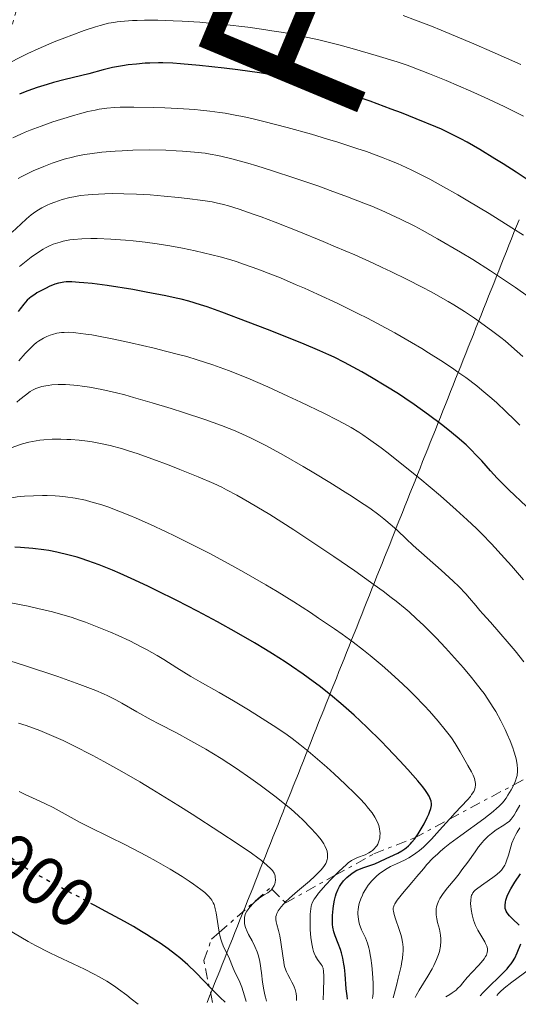
# Model space of a CAD drawing. Units: metres. Extents: x 669337 to 671623, y 4758283 to 4759354.
# Drawn here: x 669658 to 669731, y 4758292 to 4758435 of the extents above; entities that cross this region are included whole.
import ezdxf
from ezdxf.enums import TextEntityAlignment as Align

# ---------------------------------------------------------------- set-up
doc = ezdxf.new("R2010")
doc.units = ezdxf.units.M
doc.header["$MEASUREMENT"] = 0
doc.linetypes.add('DGN Style 5', pattern=[1.217945351076317, 0.5219765790327072, -0.6959687720436097])
doc.linetypes.add('DGN Style 7', pattern=[3.4798438602180486, 1.565929737098122, -0.6959687720436097, 0.5219765790327072, -0.6959687720436097])
for name, color, linetype, lineweight in [('Cota de curva de nivel directora', 7, 'Continuous', 0), ('Curva de nivel directora', 30, 'Continuous', 30), ('Curva de nivel directora no vista', 30, 'DGN Style 5', 30), ('Curva de nivel intermedia', 30, 'Continuous', 0), ('Escarpado', 30, 'DGN Style 7', 0), ('Límite de Nación', 7, 'Continuous', 0), ('Texto de Nación', 7, 'Continuous', 0)]:
    doc.layers.add(name, color=color, linetype=linetype, lineweight=lineweight)
doc.styles.add('Style-Arial', font='arial.ttf')

msp = doc.modelspace()

# ---------------------------------------------------------------- linework, layer by layer
at = {"layer": 'Curva de nivel directora', "color": 30, "linetype": 'Continuous', "lineweight": 30, "flags": 128}
for points, elevation in [([(669733.7499999988, 4758411.000000001), (669730.6699999988, 4758413.03), (669728.7599999999, 4758414.250000001), (669727.5700000008, 4758414.99), (669725.4000000004, 4758416.310000001), (669723.5199999984, 4758417.4), (669722.6299999988, 4758417.890000001), (669721.2699999998, 4758418.58), (669719.779999999, 4758419.279999999), (669718.9599999986, 4758419.640000002), (669716.1199999999, 4758420.810000001), (669713.980000001, 4758421.650000001), (669712.4699999999, 4758422.220000002), (669709.3799999986, 4758423.350000001), (669706.2299999993, 4758424.440000001), (669704.6099999987, 4758424.960000002), (669702.9399999991, 4758425.460000004), (669702.0699999996, 4758425.699999999), (669700.2900000004, 4758426.15), (669699.3600000006, 4758426.37), (669697.9099999999, 4758426.680000001), (669696.399999999, 4758426.970000001), (669695.3700000008, 4758427.150000002), (669693.2699999998, 4758427.490000002), (669690.1299999993, 4758427.930000001), (669688.1199999999, 4758428.180000001), (669684.5500000003, 4758428.569999999), (669681.7899999998, 4758428.820000002), (669680.6699999999, 4758428.9), (669679.2100000004, 4758428.960000004), (669678.5499999988, 4758428.960000004), (669677.2799999992, 4758428.930000002), (669676.6399999999, 4758428.9), (669675.3599999992, 4758428.79), (669674.1199999988, 4758428.650000002), (669673.3200000006, 4758428.529999999), (669671.8700000001, 4758428.280000002), (669670.5099999988, 4758427.960000001), (669668.419999999, 4758427.369999999), (669664.940000001, 4758426.550000001), (669663.2600000001, 4758426.090000001), (669662.3300000003, 4758425.82), (669660.8999999998, 4758425.370000001), (669659.5199999984, 4758424.900000001), (669658.8799999993, 4758424.66), (669658.2899999992, 4758424.410000003)], 1825), ([(669722.099999999, 4758374.380000002), (669720.74, 4758375.500000002), (669719.7999999992, 4758376.240000002), (669717.9100000004, 4758377.67), (669715.8299999994, 4758379.16), (669714.4599999993, 4758380.090000001), (669713.5499999995, 4758380.689999999), (669711.6999999988, 4758381.850000001), (669709.5899999987, 4758383.11), (669708.2000000007, 4758383.900000001), (669705.6500000004, 4758385.28), (669704.1599999995, 4758386.04), (669703.3899999984, 4758386.410000001), (669702.0799999986, 4758386.99), (669699.4500000001, 4758388.09), (669694.4299999997, 4758390.100000001), (669691.6499999993, 4758391.180000002), (669687.7699999989, 4758392.63), (669685.6399999988, 4758393.380000001), (669684.7000000001, 4758393.689999999), (669682.9700000001, 4758394.199999999), (669681.8799999993, 4758394.490000002), (669681.1500000005, 4758394.670000001), (669679.6299999984, 4758395.000000001), (669676.7800000008, 4758395.550000001), (669674.8000000004, 4758395.900000002), (669671.0900000001, 4758396.480000001), (669668.8799999994, 4758396.77), (669667.6999999993, 4758396.890000002), (669667.0199999998, 4758396.95), (669665.92, 4758397.02), (669665.0999999996, 4758397.02), (669664.7499999988, 4758397.000000002), (669664.2599999993, 4758396.91), (669664.009999999, 4758396.850000001), (669663.4799999992, 4758396.680000001), (669662.6499999999, 4758396.34), (669662.2000000007, 4758396.130000004), (669661.51, 4758395.779999999), (669660.8399999995, 4758395.41), (669660.5299999987, 4758395.210000001), (669660.0100000004, 4758394.850000001), (669659.7699999989, 4758394.660000001), (669659.4299999991, 4758394.350000001), (669658.9199999995, 4758393.800000001), (669658.4000000008, 4758393.11), (669658.1300000005, 4758392.699999999)], 1850), ([(669732.1900000009, 4758364.280000002), (669729.6200000005, 4758366.720000002), (669728.4600000004, 4758367.870000001), (669727.9299999984, 4758368.430000001), (669726.9299999992, 4758369.510000002), (669725.6699999986, 4758370.920000002), (669725.0099999993, 4758371.630000004), (669723.9499999997, 4758372.700000001), (669723.3699999986, 4758373.26), (669722.099999999, 4758374.380000002)], 1850), ([(669706.0999999996, 4758292.480000001), (669706.0300000003, 4758292.970000002), (669705.9199999986, 4758293.990000002), (669705.7499999988, 4758296.09), (669705.6399999993, 4758297.090000002), (669705.5699999998, 4758297.560000001), (669705.409999999, 4758298.439999999), (669705.2100000001, 4758299.240000002), (669705.0599999981, 4758299.730000001), (669704.7400000007, 4758300.600000001), (669704.2800000003, 4758301.720000001), (669704.0900000002, 4758302.300000002), (669703.9600000007, 4758302.960000001), (669703.9200000004, 4758303.340000001), (669703.9000000001, 4758303.760000001), (669703.9200000004, 4758304.690000001), (669704.0099999999, 4758305.660000001), (669704.0700000002, 4758306.09), (669704.2099999987, 4758306.91), (669704.3399999985, 4758307.460000004), (669704.4399999989, 4758307.82), (669704.6699999992, 4758308.420000002), (669704.9199999995, 4758308.910000001), (669705.1099999994, 4758309.190000001), (669705.5399999986, 4758309.7), (669706.0199999993, 4758310.189999999), (669706.2899999997, 4758310.439999999), (669706.73, 4758310.790000001), (669707.2100000007, 4758311.11), (669707.480000001, 4758311.250000001), (669707.7499999992, 4758311.380000001), (669708.3300000003, 4758311.62), (669709.5199999994, 4758312.020000001), (669710.0800000007, 4758312.210000004), (669710.8099999991, 4758312.529999999), (669711.7500000001, 4758312.99), (669712.2499999986, 4758313.230000001), (669713.4099999988, 4758313.75), (669714.03, 4758314.100000001), (669714.4500000002, 4758314.380000001), (669714.6600000004, 4758314.539999999), (669714.9699999989, 4758314.810000001), (669715.2699999984, 4758315.12), (669715.4699999995, 4758315.34), (669715.8499999995, 4758315.810000001), (669716.3799999993, 4758316.560000002), (669716.6999999988, 4758317.070000002), (669717.2499999988, 4758318.039999999), (669717.7099999991, 4758318.940000001), (669717.9299999982, 4758319.440000001), (669718.0499999989, 4758319.730000001), (669718.2199999989, 4758320.25), (669718.3199999994, 4758320.720000002), (669718.3300000007, 4758320.960000001), (669718.2799999992, 4758321.340000001), (669718.1099999994, 4758321.800000002), (669717.9799999996, 4758322.060000001), (669717.6499999987, 4758322.59), (669717.4400000009, 4758322.900000001), (669717.0599999987, 4758323.41), (669716.339999999, 4758324.300000003), (669714.9100000008, 4758325.940000001), (669713.7199999995, 4758327.230000001), (669711.92, 4758329.11), (669710.9900000002, 4758330.060000001), (669708.9299999994, 4758332.11), (669707.0599999987, 4758333.869999999), (669705.8899999995, 4758334.910000001), (669705.1299999995, 4758335.57), (669703.5999999985, 4758336.84), (669701.9899999991, 4758338.130000002), (669701.0999999995, 4758338.800000002), (669699.6399999999, 4758339.859999999), (669697.959999999, 4758341.02), (669697.0199999983, 4758341.640000001), (669695.1699999997, 4758342.820000002), (669694.1500000004, 4758343.440000001), (669692.5499999999, 4758344.41), (669689.9500000004, 4758345.920000001), (669687.1599999988, 4758347.480000001), (669685.6999999991, 4758348.260000002), (669684.2199999995, 4758349.050000001), (669681.2099999987, 4758350.590000001), (669678.2599999983, 4758352.050000003), (669676.990000001, 4758352.66), (669674.5999999992, 4758353.78), (669672.980000001, 4758354.510000001), (669671.8700000001, 4758354.990000002), (669669.9199999988, 4758355.77), (669668.2699999993, 4758356.380000002), (669667.2999999992, 4758356.699999999), (669666.6899999989, 4758356.880000004), (669665.5499999991, 4758357.2), (669663.7499999997, 4758357.630000001), (669662.5999999986, 4758357.850000001), (669661.8299999996, 4758357.970000001), (669660.2699999994, 4758358.180000002), (669658.459999999, 4758358.330000001), (669657.6499999999, 4758358.380000004)], 1875), ([(669731.1200000002, 4758303.24), (669730.1300000001, 4758304.190000001), (669729.6899999997, 4758304.640000002), (669729.3599999989, 4758305.070000002), (669729.2400000005, 4758305.280000002), (669729.169999999, 4758305.42), (669729.0899999985, 4758305.699999999), (669729.0500000005, 4758305.990000002), (669729.0500000005, 4758306.190000001), (669729.0999999996, 4758306.62), (669729.169999999, 4758306.890000001), (669729.3700000001, 4758307.460000004), (669729.6600000006, 4758308.100000001), (669729.8999999998, 4758308.550000001), (669730.480000001, 4758309.539999999), (669731.2900000003, 4758310.76)], 1850), ([(669688.2699999996, 4758292.030000002), (669687.5499999998, 4758292.699999999), (669686.2699999991, 4758293.980000001), (669684.0099999993, 4758296.340000001), (669682.8299999991, 4758297.470000002), (669681.6699999992, 4758298.49), (669681.0299999998, 4758299), (669679.9799999993, 4758299.789999999), (669678.8199999993, 4758300.609999999), (669678.1899999989, 4758301.029999999), (669676.8300000001, 4758301.900000001), (669676.0900000001, 4758302.349999999), (669674.9099999999, 4758303.039999999), (669673.6299999993, 4758303.770000001), (669670.9, 4758305.27), (669669.1799999989, 4758306.180000001)], 1900), ([(669725.4099999993, 4758292.960000001), (669725.8600000008, 4758293.439999999), (669726.8299999987, 4758294.410000001), (669728.1699999998, 4758295.689999999), (669728.8000000003, 4758296.310000001), (669729.3599999989, 4758296.91), (669729.6099999994, 4758297.210000002), (669729.9400000002, 4758297.640000002), (669730.139999999, 4758297.930000001), (669730.4699999997, 4758298.470000001), (669730.8399999987, 4758299.240000002), (669731.3399999993, 4758300.54)], 1850)]:
    msp.add_lwpolyline(points, dxfattribs=dict(at, elevation=elevation))
at = {"layer": 'Curva de nivel directora no vista', "color": 30, "linetype": 'DGN Style 5', "lineweight": 30, "elevation": 1900, "flags": 128}
msp.add_lwpolyline([(669669.1799999989, 4758306.180000001), (669668.0999999993, 4758306.760000001), (669664.6500000004, 4758308.570000002), (669663.1900000009, 4758309.34), (669660.759999999, 4758310.67), (669659.6399999993, 4758311.32), (669659.0400000003, 4758311.7), (669657.9800000007, 4758312.42), (669654.5099999994, 4758314.95), (669653.5899999985, 4758315.540000001), (669652.9699999995, 4758315.880000004), (669652.5200000001, 4758316.100000001), (669651.3899999991, 4758316.590000001), (669649.0199999998, 4758317.520000001), (669647.6399999985, 4758318.03), (669646.5099999997, 4758318.41)], dxfattribs=at)
at = {"layer": 'Curva de nivel intermedia', "color": 30, "linetype": 'Continuous', "lineweight": 0, "flags": 128}
for points, elevation in [([(669731.3700000006, 4758428.730000001), (669727.1799999997, 4758430.579999999), (669724.4900000007, 4758431.740000002), (669719.760000001, 4758433.720000002), (669718.3300000007, 4758434.289999999), (669716.0000000015, 4758435.199999998), (669714.2200000001, 4758435.84)], 1815), ([(669676.5400000016, 4758435.179999999), (669675.4400000018, 4758435.149999999), (669674.7800000003, 4758435.119999998), (669673.5900000011, 4758435.039999999), (669672.5499999997, 4758434.929999998), (669672.0500000011, 4758434.859999999), (669671.3, 4758434.720000001), (669670.0700000008, 4758434.41), (669669.3800000001, 4758434.210000001), (669667.7300000006, 4758433.659999998), (669665.9300000012, 4758432.999999999), (669664.9299999998, 4758432.619999999), (669663.3800000009, 4758432.009999999), (669661.0300000017, 4758431.019999999), (669659.5400000009, 4758430.33), (669658.8500000001, 4758429.990000002), (669657.8800000001, 4758429.480000001), (669657.0199999996, 4758428.989999999), (669656.5099999999, 4758428.660000001), (669656.3148267242, 4758428.52488004)], 1820), ([(669731.7300000006, 4758421.210000001), (669728.9299999997, 4758422.59), (669726.0199999996, 4758423.96), (669724.0900000005, 4758424.83), (669720.4699999996, 4758426.400000001), (669718.0700000012, 4758427.38), (669716.9500000014, 4758427.81), (669714.79, 4758428.599999999), (669713.3500000006, 4758429.09), (669710.2800000017, 4758430.050000001), (669706.7600000012, 4758431.07), (669704.8300000001, 4758431.59), (669701.75, 4758432.34), (669699.5900000008, 4758432.82), (669698.4800000021, 4758433.039999999), (669696.7800000012, 4758433.359999999), (669695.0600000002, 4758433.649999999), (669693.9, 4758433.829999999), (669691.570000001, 4758434.15), (669688.1500000011, 4758434.539999999), (669685.9600000007, 4758434.749999999), (669684.5800000015, 4758434.869999998), (669682.010000001, 4758435.039999999), (669680.7200000014, 4758435.099999998), (669678.4400000015, 4758435.179999999), (669676.5400000016, 4758435.179999999)], 1820), ([(669731.7300000006, 4758403.819999999), (669730.0300000017, 4758404.91), (669726.7300000003, 4758406.98), (669723.6300000001, 4758408.84), (669722.1700000007, 4758409.7), (669720.0700000017, 4758410.890000002), (669718.0800000002, 4758411.98), (669717.1300000002, 4758412.480000001), (669715.4800000007, 4758413.300000001), (669714.6500000014, 4758413.699999998), (669713.3799999997, 4758414.269999999), (669712.0099999994, 4758414.84), (669711.2899999997, 4758415.130000001), (669708.8600000001, 4758416.019999999), (669707.480000001, 4758416.49), (669704.7000000004, 4758417.390000001), (669703.2000000007, 4758417.850000001), (669700.8600000005, 4758418.550000001), (669697.3100000009, 4758419.55), (669693.9, 4758420.429999999), (669692.3300000009, 4758420.8), (669690.8700000013, 4758421.119999999), (669689.9700000006, 4758421.300000001), (669688.2899999997, 4758421.600000001), (669687.5099999997, 4758421.73), (669686.05, 4758421.92), (669684.6900000012, 4758422.069999999), (669683.8399999995, 4758422.140000001), (669682.180000001, 4758422.25), (669679.5000000009, 4758422.390000002), (669677.8300000012, 4758422.439999999), (669674.9800000014, 4758422.500000001), (669672.9699999997, 4758422.489999999), (669672.1600000006, 4758422.449999999), (669671.0200000008, 4758422.34), (669669.9299999999, 4758422.190000001), (669669.3100000008, 4758422.069999999), (669668.2800000004, 4758421.850000001), (669667.0599999999, 4758421.539999999), (669666.3700000015, 4758421.350000001), (669664.2800000017, 4758420.71), (669663.1500000006, 4758420.34), (669661.4600000008, 4758419.749999999), (669659.8600000005, 4758419.140000002), (669659.1400000007, 4758418.849999999), (669658.4800000014, 4758418.560000001), (669657.3500000003, 4758418.01)], 1830), ([(669732.4200000011, 4758394.909999999), (669730.5800000017, 4758396.230000001), (669729.4300000004, 4758397.009999999), (669726.9500000017, 4758398.630000001), (669724.3400000009, 4758400.279999998), (669722.5800000018, 4758401.350000001), (669719.2300000013, 4758403.32), (669716.9699999993, 4758404.579999999), (669715.9000000008, 4758405.149999999), (669713.8400000001, 4758406.180000001), (669712.480000001, 4758406.820000002), (669711.5600000002, 4758407.239999999), (669709.6400000001, 4758408.06), (669708.4900000013, 4758408.52), (669706.0900000007, 4758409.449999999), (669703.5899999995, 4758410.369999998), (669701.900000002, 4758410.970000001), (669698.5600000003, 4758412.109999999), (669695.030000001, 4758413.260000001), (669692.8800000009, 4758413.929999999), (669691.5599999998, 4758414.32), (669689.2599999999, 4758414.960000002), (669687.8499999995, 4758415.310000001), (669687.2300000002, 4758415.449999998), (669686.0800000014, 4758415.67), (669685.3400000016, 4758415.779999999), (669683.8200000017, 4758415.949999999), (669682.0700000015, 4758416.09), (669681.1200000015, 4758416.15), (669679.6100000005, 4758416.210000001), (669677.2400000012, 4758416.26), (669674.8300000017, 4758416.220000001), (669673.2500000015, 4758416.15), (669672.2300000021, 4758416.09), (669670.300000001, 4758415.930000001), (669668.570000001, 4758415.719999999), (669667.7599999995, 4758415.59), (669666.5800000017, 4758415.359999999), (669666.0099999994, 4758415.23), (669664.8400000005, 4758414.92), (669664.2500000005, 4758414.74), (669663.05, 4758414.329999999), (669661.8499999997, 4758413.869999998), (669660.2800000006, 4758413.199999998), (669659.5200000008, 4758412.850000001), (669658.5700000008, 4758412.359999999), (669658.1100000005, 4758412.109999999)], 1835), ([(669731.6499999999, 4758386.159999999), (669730.0099999993, 4758387.619999998), (669729.0500000005, 4758388.430000001), (669728.4400000003, 4758388.92), (669727.2700000012, 4758389.82), (669725.5000000009, 4758391.109999999), (669724.5900000012, 4758391.749999999), (669723.1500000019, 4758392.699999999), (669721.5800000007, 4758393.680000001), (669720.7500000012, 4758394.179999999), (669718.3000000014, 4758395.56), (669716.9600000004, 4758396.279999999), (669714.79, 4758397.399999999), (669712.4299999997, 4758398.56), (669711.1700000013, 4758399.149999999), (669709.8600000015, 4758399.749999999), (669707.1500000001, 4758400.969999999), (669704.3700000019, 4758402.16), (669702.5400000013, 4758402.939999999), (669699.030000002, 4758404.369999999), (669695.5499999997, 4758405.730000001), (669693.5400000003, 4758406.49), (669692.3399999999, 4758406.92), (669690.3100000003, 4758407.63), (669688.7400000012, 4758408.140000001), (669688.0300000004, 4758408.33), (669686.9700000009, 4758408.569999998), (669686.3899999999, 4758408.679999999), (669685.0399999998, 4758408.899999999), (669682.7599999999, 4758409.189999998), (669681.4700000002, 4758409.329999999), (669679.4100000015, 4758409.539999999), (669677.3300000007, 4758409.7), (669676.3200000003, 4758409.77), (669675.3400000012, 4758409.82), (669673.4900000006, 4758409.880000001), (669671.7900000019, 4758409.890000001), (669670.7500000002, 4758409.87), (669668.9000000019, 4758409.779999998), (669668.2900000016, 4758409.720000001), (669667.1800000007, 4758409.600000001), (669666.2100000007, 4758409.439999999), (669665.6200000005, 4758409.319999999), (669664.540000001, 4758409.039999999), (669663.4400000012, 4758408.67), (669662.7599999994, 4758408.41), (669662.3400000016, 4758408.220000001), (669661.5599999991, 4758407.84), (669660.8100000004, 4758407.390000001), (669660.3400000011, 4758407.060000001), (669660.0199999991, 4758406.81), (669659.3500000008, 4758406.230000001), (669658.4900000002, 4758405.439999999), (669657.2600000009, 4758404.3)], 1840), ([(669731.1900000018, 4758376.140000001), (669730.4299999997, 4758376.92), (669729.1900000013, 4758378.15), (669727.8400000012, 4758379.409999998), (669727.1399999994, 4758380.039999999), (669725.6799999998, 4758381.26), (669724.9199999998, 4758381.869999999), (669723.3200000017, 4758383.079999999), (669722.1799999995, 4758383.890000001), (669721.3800000015, 4758384.440000001), (669719.7000000007, 4758385.56), (669717.8800000013, 4758386.710000001), (669716.9200000003, 4758387.300000001), (669715.4100000013, 4758388.210000001), (669712.9900000007, 4758389.59), (669710.38, 4758391), (669709.0099999999, 4758391.720000001), (669707.5900000005, 4758392.439999999), (669704.6800000003, 4758393.859999999), (669701.75, 4758395.23), (669699.8500000001, 4758396.09), (669698.6299999997, 4758396.619999999), (669696.3400000008, 4758397.599999999), (669695.1699999997, 4758398.079999999), (669693.0300000005, 4758398.899999999), (669691.1100000006, 4758399.579999999), (669689.9000000014, 4758399.979999999), (669689.11, 4758400.220000001), (669687.5499999998, 4758400.660000001), (669685.1400000004, 4758401.269999999), (669683.910000001, 4758401.56), (669682.0600000003, 4758401.949999998), (669680.2200000007, 4758402.289999999), (669679.2999999998, 4758402.439999999), (669678.3900000001, 4758402.580000001), (669676.610000001, 4758402.82), (669674.8700000019, 4758403.01), (669673.7499999999, 4758403.109999998), (669671.6199999999, 4758403.26), (669669.6399999993, 4758403.34), (669668.7100000017, 4758403.350000001), (669667.4000000019, 4758403.31), (669666.1900000004, 4758403.220000001), (669665.6200000005, 4758403.140000001), (669664.6700000005, 4758402.960000001), (669664.2100000001, 4758402.84), (669663.5500000007, 4758402.63), (669663.2300000011, 4758402.509999999), (669662.5700000017, 4758402.220000001), (669662.0800000001, 4758401.970000001), (669661.7500000015, 4758401.779999998), (669661.0600000008, 4758401.359999998), (669659.9900000001, 4758400.619999998), (669659.2600000014, 4758400.07), (669658.3000000003, 4758399.279999999)], 1845), ([(669724.890000001, 4758361.06), (669723.5499999997, 4758362.350000001), (669721.9400000004, 4758363.82), (669721.0199999994, 4758364.640000001), (669719.6600000005, 4758365.820000002), (669716.6299999995, 4758368.369999999), (669714.2800000004, 4758370.279999998), (669712.0400000009, 4758372.039999999), (669711.0100000004, 4758372.83), (669709.1600000019, 4758374.16), (669708.3100000003, 4758374.739999999), (669707.7500000015, 4758375.100000001), (669706.6300000015, 4758375.779999998), (669705.4600000004, 4758376.439999998), (669704.630000001, 4758376.890000001), (669702.7500000013, 4758377.84), (669699.3200000003, 4758379.5), (669697.4200000004, 4758380.390000001), (669694.4700000001, 4758381.720000001), (669691.570000001, 4758382.969999999), (669690.2000000008, 4758383.539999999), (669688.9000000021, 4758384.050000001), (669688.0700000006, 4758384.369999998), (669686.4700000002, 4758384.939999999), (669684.1900000004, 4758385.679999998), (669682.6900000006, 4758386.13), (669681.6800000003, 4758386.409999999), (669679.5900000003, 4758386.949999998), (669677.9299999997, 4758387.359999999), (669674.5099999999, 4758388.15), (669672.0399999999, 4758388.680000001), (669669.8099999992, 4758389.119999998), (669668.8300000002, 4758389.289999999), (669667.9600000007, 4758389.429999999), (669666.5300000003, 4758389.61), (669666.1300000001, 4758389.640000002), (669665.4200000016, 4758389.680000001), (669664.8100000013, 4758389.659999999), (669664.4400000003, 4758389.63), (669663.7600000009, 4758389.529999999), (669663.1100000005, 4758389.369999998), (669662.7900000009, 4758389.270000001), (669662.3000000013, 4758389.08), (669661.8099999995, 4758388.84), (669661.5599999991, 4758388.699999998), (669661.0600000008, 4758388.369999999), (669660.8000000014, 4758388.170000001), (669660.4000000014, 4758387.849999999), (669659.9900000001, 4758387.48), (669659.1299999995, 4758386.59), (669658.2100000009, 4758385.509999999)], 1855), ([(669696.760000001, 4758371.76), (669694.1900000006, 4758373.17), (669692.8300000017, 4758373.87), (669692.0500000014, 4758374.259999999), (669690.7100000004, 4758374.889999999), (669689.5100000001, 4758375.42), (669688.8700000008, 4758375.680000001), (669687.730000001, 4758376.109999999), (669685.3000000013, 4758376.960000001), (669682.2100000001, 4758377.980000001), (669680.4300000009, 4758378.550000001), (669677.6400000014, 4758379.399999999), (669674.9099999999, 4758380.2), (669673.6400000004, 4758380.550000001), (669672.4500000012, 4758380.850000001), (669670.3200000012, 4758381.34), (669668.5100000006, 4758381.680000001), (669667.4500000012, 4758381.840000001), (669666.8000000007, 4758381.92), (669665.6200000005, 4758382.02), (669665.0300000004, 4758382.050000001), (669663.9500000008, 4758382.06), (669663.0299999999, 4758382.010000001), (669662.4900000013, 4758381.939999999), (669662.1600000004, 4758381.890000001), (669661.5599999991, 4758381.76), (669660.9800000002, 4758381.579999999), (669660.7099999998, 4758381.480000001), (669660.2000000002, 4758381.230000001), (669659.8600000005, 4758381.039999999), (669659.1600000008, 4758380.54), (669658.3600000006, 4758379.9), (669657.9300000014, 4758379.509999999)], 1860), ([(669666.9999999995, 4758373.939999999), (669665.8000000016, 4758374.04), (669665.2000000003, 4758374.069999998), (669664.3300000008, 4758374.09), (669663.0600000012, 4758374.08), (669661.8499999997, 4758373.999999999), (669661.2700000008, 4758373.939999999), (669660.7200000009, 4758373.850000001), (669659.6799999994, 4758373.65), (669658.7400000006, 4758373.409999999), (669658.1799999997, 4758373.230000001), (669657.2200000007, 4758372.890000001), (669656.4900000021, 4758372.56), (669656.1900000003, 4758372.399999999), (669655.7900000003, 4758372.109999998), (669655.6000000002, 4758371.95), (669655.2300000014, 4758371.55), (669654.6200000012, 4758370.79), (669653.9117936422, 4758369.848407453)], 1865), ([(669730.3303907831, 4758323.718498555), (669730.3800000005, 4758323.810000001), (669730.5800000017, 4758324.279999998), (669730.7400000002, 4758324.800000001), (669730.8000000007, 4758325.09), (669730.860000001, 4758325.720000001), (669730.860000001, 4758326.06), (669730.8200000008, 4758326.63), (669730.7100000011, 4758327.250000001), (669730.6100000006, 4758327.689999999), (669730.3400000002, 4758328.619999998), (669730.1700000003, 4758329.109999998), (669729.8000000014, 4758330.109999999), (669729.3700000001, 4758331.12), (669729.0700000006, 4758331.779999999), (669728.4400000003, 4758333.06), (669727.7100000017, 4758334.380000001), (669727.3400000005, 4758335.009999999), (669726.5600000005, 4758336.220000001), (669726.0000000016, 4758337.019999999), (669725.5900000005, 4758337.56), (669724.7200000009, 4758338.679999999), (669724.1700000011, 4758339.350000001), (669722.990000001, 4758340.749999999), (669722.1500000005, 4758341.720000002), (669720.3800000001, 4758343.680000001), (669719.0200000012, 4758345.119999999), (669717.8000000007, 4758346.369999998), (669717.1700000005, 4758346.989999999), (669716.1700000013, 4758347.929999999), (669715.0800000007, 4758348.909999999), (669714.4800000016, 4758349.41), (669713.1800000007, 4758350.480000001), (669712.4600000009, 4758351.04), (669711.2899999997, 4758351.939999999), (669710, 4758352.890000001), (669707.1500000001, 4758354.92), (669704.1100000005, 4758357.019999999), (669702.0800000008, 4758358.38), (669698.280000001, 4758360.880000001), (669694.7800000008, 4758363.099999999), (669692.9000000008, 4758364.25), (669691.8200000012, 4758364.890000002), (669689.9900000007, 4758365.929999998), (669688.490000001, 4758366.739999999), (669687.7700000012, 4758367.100000001), (669686.6, 4758367.649999999), (669684.3600000002, 4758368.600000001), (669681.6600000003, 4758369.690000001), (669680.1300000013, 4758370.289999999), (669677.7500000009, 4758371.179999999), (669675.4400000018, 4758371.999999999), (669674.3500000011, 4758372.359999998), (669673.3300000018, 4758372.67), (669671.5000000013, 4758373.17), (669669.8700000017, 4758373.529999998), (669668.8800000016, 4758373.710000001), (669668.2400000001, 4758373.800000001), (669666.9999999995, 4758373.939999999)], 1865), ([(669731.8100000009, 4758341.649999999), (669730.51, 4758343.270000001), (669729.6600000006, 4758344.289999999), (669728.1600000008, 4758346.04), (669726.9200000004, 4758347.439999999), (669725.8099999995, 4758348.639999999), (669725.3899999993, 4758349.109999998), (669724.7800000012, 4758349.84), (669723.8700000015, 4758350.939999999), (669723.3200000017, 4758351.569999999), (669722.3000000003, 4758352.630000001), (669721.5100000012, 4758353.390000002), (669719.7499999999, 4758355.029999999), (669715.6900000008, 4758358.619999999), (669714.6600000004, 4758359.59), (669713.3700000007, 4758360.81), (669712.6200000019, 4758361.470000002), (669711.4000000014, 4758362.48), (669710.6600000015, 4758363.05), (669709.3300000017, 4758364.02), (669707.7200000001, 4758365.119999999), (669706.7900000003, 4758365.73), (669705.7700000011, 4758366.38), (669703.5400000003, 4758367.770000001), (669701.1900000012, 4758369.189999999), (669699.630000001, 4758370.109999998), (669696.760000001, 4758371.76)], 1860), ([(669665.0300000004, 4758365.699999998), (669664.1200000007, 4758365.800000001), (669663.5199999994, 4758365.84), (669662.3300000003, 4758365.880000001), (669661.6599999998, 4758365.890000001), (669660.3299999998, 4758365.859999999), (669659.0500000013, 4758365.779999998), (669657.9900000019, 4758365.680000001), (669657.5000000001, 4758365.609999998), (669656.8200000006, 4758365.499999999), (669656.3500000013, 4758365.4), (669655.5300000008, 4758365.180000001), (669654.8, 4758364.9), (669654.3300000007, 4758364.689999999), (669653.3700000017, 4758364.149999999), (669652.2899999998, 4758363.470000001), (669651.6999999997, 4758363.060000001), (669651.2670150183, 4758362.718422958)], 1870), ([(669720.9427356239, 4758318.699501708), (669721.0500000007, 4758318.819999999), (669721.7700000005, 4758319.609999998), (669723.570000002, 4758321.52), (669724.0100000001, 4758322.029999999), (669724.1900000012, 4758322.279999999), (669724.4900000007, 4758322.76), (669724.6000000002, 4758322.99), (669724.7000000008, 4758323.34), (669724.740000001, 4758323.690000001), (669724.740000001, 4758323.929999999), (669724.6500000017, 4758324.41), (669724.5800000001, 4758324.649999999), (669724.3900000001, 4758325.13), (669724.150000001, 4758325.599999999), (669723.6400000014, 4758326.52), (669722.5300000005, 4758328.539999999), (669721.7999999997, 4758329.73), (669721.2400000007, 4758330.55), (669720.9099999999, 4758330.999999999), (669720.3500000011, 4758331.739999999), (669719.3299999996, 4758332.99), (669718.0500000011, 4758334.430000001), (669717.3100000012, 4758335.230000001), (669715.8000000003, 4758336.8), (669714.9500000009, 4758337.640000001), (669713.5499999995, 4758338.970000001), (669712.0000000005, 4758340.369999999), (669711.16, 4758341.100000001), (669709.3800000009, 4758342.579999999), (669708.4199999997, 4758343.34), (669706.910000001, 4758344.5), (669705.3100000008, 4758345.67), (669704.2000000019, 4758346.46), (669701.890000001, 4758348.029999999), (669700.7000000017, 4758348.82), (669698.280000001, 4758350.369999999), (669695.8300000012, 4758351.88), (669694.2000000017, 4758352.850000001), (669691.0000000009, 4758354.71), (669689.2599999999, 4758355.680000001), (669685.9299999994, 4758357.470000001), (669682.8300000014, 4758359.06), (669680.9000000001, 4758360.01), (669679.6700000009, 4758360.600000001), (669677.3799999999, 4758361.659999999), (669675.3200000012, 4758362.569999998), (669674.3600000001, 4758362.980000001), (669673.01, 4758363.519999999), (669671.1600000015, 4758364.220000001), (669670.300000001, 4758364.509999999), (669668.6800000004, 4758364.989999999), (669667.9100000015, 4758365.189999999), (669666.4400000008, 4758365.499999999), (669665.0300000004, 4758365.699999998)], 1870), ([(669731.7599999995, 4758353.579999999), (669730.0099999993, 4758355.619999999), (669728.9900000001, 4758356.769999999), (669727.0600000012, 4758358.840000001), (669725.6700000009, 4758360.28), (669724.890000001, 4758361.06)], 1855), ([(669704.3006115304, 4758310.525296037), (669704.8800000015, 4758311.109999998), (669705.3600000021, 4758311.58), (669705.9700000001, 4758312.119999998), (669706.2200000003, 4758312.329999999), (669706.6900000019, 4758312.659999999), (669706.9800000002, 4758312.829999999), (669707.5800000015, 4758313.109999998), (669708.67, 4758313.529999999), (669709.2300000011, 4758313.810000001), (669709.5900000011, 4758314.039999999), (669709.7600000009, 4758314.159999999), (669710, 4758314.380000001), (669710.2400000015, 4758314.67), (669710.350000001, 4758314.83), (669710.5000000007, 4758315.08), (669710.6799999995, 4758315.5), (669710.7900000013, 4758315.949999999), (669710.8300000015, 4758316.180000001), (669710.8499999995, 4758316.67), (669710.8300000015, 4758316.92), (669710.78, 4758317.310000001), (669710.6600000015, 4758317.779999998), (669710.57, 4758318.02), (669710.4100000013, 4758318.390000001), (669710.0899999995, 4758318.980000001), (669709.6700000014, 4758319.62), (669709.4099999999, 4758319.96), (669708.9800000008, 4758320.5), (669708.6499999999, 4758320.880000001), (669707.9000000012, 4758321.699999998), (669707.2500000007, 4758322.369999999), (669705.7700000011, 4758323.810000001), (669704.1700000007, 4758325.3), (669703.0900000011, 4758326.27), (669701.0500000003, 4758328.04), (669700.3799999999, 4758328.609999999), (669699.1500000004, 4758329.600000001), (669698.0300000006, 4758330.449999999), (669697.2999999997, 4758330.979999999), (669695.780000002, 4758332.019999999), (669693.130000001, 4758333.739999999), (669691.6900000017, 4758334.640000001), (669689.5000000012, 4758335.949999998), (669687.38, 4758337.17), (669684.6300000007, 4758338.720000001), (669683.2800000008, 4758339.52), (669681.230000001, 4758340.789999999), (669679.3500000013, 4758341.96), (669678.37, 4758342.550000001), (669676.8300000001, 4758343.42), (669676.0200000008, 4758343.849999999), (669674.3600000001, 4758344.689999999), (669672.6700000003, 4758345.480000001), (669671.5500000004, 4758345.970000001), (669669.4000000001, 4758346.86), (669667.9200000005, 4758347.430000001), (669667.2099999997, 4758347.689999999), (669665.8399999996, 4758348.149999999), (669664.940000001, 4758348.42), (669663.0999999992, 4758348.930000001), (669660.9600000002, 4758349.439999999), (669659.5499999998, 4758349.739999998), (669657.0599999998, 4758350.230000001)], 1880), ([(669697.0240699218, 4758306.593869762), (669697.6300000006, 4758307.17), (669698.8300000008, 4758308.210000002), (669700.5499999997, 4758309.66), (669701.360000001, 4758310.390000001), (669701.9900000015, 4758311.019999999), (669702.2700000008, 4758311.329999999), (669702.6399999995, 4758311.800000001), (669702.9200000013, 4758312.269999999), (669703.0300000008, 4758312.51), (669703.1300000013, 4758312.829999999), (669703.1700000016, 4758312.999999999), (669703.2000000007, 4758313.249999999), (669703.2000000007, 4758313.63), (669703.1200000001, 4758314.019999999), (669703.0399999997, 4758314.289999999), (669702.7900000016, 4758314.83), (669702.6300000006, 4758315.109999999), (669702.2599999995, 4758315.679999999), (669701.8100000003, 4758316.249999999), (669701.4800000017, 4758316.640000001), (669700.7799999999, 4758317.42), (669699.610000001, 4758318.599999999), (669698.9500000015, 4758319.210000001), (669697.8200000006, 4758320.199999998), (669696.4800000016, 4758321.300000001), (669695.7100000004, 4758321.899999999), (669693.3500000001, 4758323.679999999), (669692.0200000004, 4758324.640000001), (669689.9100000003, 4758326.100000001), (669687.7000000018, 4758327.539999999), (669686.5799999998, 4758328.23), (669685.4600000001, 4758328.890000002), (669683.2600000005, 4758330.140000001), (669681.1600000017, 4758331.27), (669678.6100000015, 4758332.609999998), (669677.4900000015, 4758333.199999998), (669675.3800000015, 4758334.37), (669673.2400000002, 4758335.599999999), (669672.3399999995, 4758336.100000001), (669671.1900000006, 4758336.699999999), (669670.5500000013, 4758337.000000001), (669669.4200000003, 4758337.470000001), (669667.1100000015, 4758338.349999999), (669663.8700000005, 4758339.499999999), (669659.0500000013, 4758341.119999997), (669656.9200000011, 4758341.810000001)], 1885), ([(669695.0659239703, 4758308.490823652), (669695.1800000007, 4758308.640000001), (669695.400000002, 4758309.019999999), (669695.5000000005, 4758309.3), (669695.5499999997, 4758309.49), (669695.600000001, 4758309.859999998), (669695.5800000009, 4758310.27), (669695.5400000006, 4758310.470000002), (669695.5000000005, 4758310.59), (669695.390000001, 4758310.84), (669695.1500000017, 4758311.210000001), (669694.9300000004, 4758311.460000001), (669694.3499999993, 4758312.009999999), (669693.5500000013, 4758312.670000001), (669693.0400000017, 4758313.06), (669692.0899999995, 4758313.739999999), (669690.1500000015, 4758315.08), (669687.5200000008, 4758316.819999999), (669683.4500000007, 4758319.45), (669681.3899999997, 4758320.76), (669677.600000001, 4758323.100000001), (669675.8200000018, 4758324.159999999), (669673.2100000011, 4758325.67), (669670.6200000006, 4758327.099999999), (669668.9700000011, 4758327.98), (669666.11, 4758329.449999998), (669664.6500000004, 4758330.179999999), (669663.990000001, 4758330.489999999), (669662.9900000019, 4758330.92), (669661.2599999997, 4758331.609999999), (669659.2800000015, 4758332.34), (669658.1799999997, 4758332.720000001)], 1890), ([(669687.3984295306, 4758302.178788969), (669687.3900000012, 4758302.220000001), (669687.2400000015, 4758303.150000001), (669687.0700000015, 4758304.439999999), (669686.9700000009, 4758305.06), (669686.8400000012, 4758305.640000001), (669686.7699999998, 4758305.9), (669686.6500000014, 4758306.269999999), (669686.5500000007, 4758306.49), (669686.3200000006, 4758306.899999999), (669686.1999999998, 4758307.09), (669685.9000000004, 4758307.449999999), (669685.5600000005, 4758307.789999999), (669685.3100000002, 4758308.01), (669684.7200000001, 4758308.48), (669683.6500000017, 4758309.249999999), (669683.0300000003, 4758309.680000001), (669681.9999999999, 4758310.349999999), (669680.2400000008, 4758311.439999999), (669678.2300000014, 4758312.579999999), (669676.7899999997, 4758313.369999998), (669673.7300000021, 4758314.959999999), (669671.3600000005, 4758316.130000001), (669668.4200000013, 4758317.59), (669667.1600000005, 4758318.23), (669663.2300000011, 4758320.409999999), (669662.0000000017, 4758320.999999999), (669660.2000000002, 4758321.810000001), (669659.2400000013, 4758322.250000001), (669658.24, 4758322.730000001)], 1895), ([(669712.7300000014, 4758292.640000002), (669713.240000001, 4758294.480000001), (669713.5000000005, 4758295.529999999), (669713.9000000004, 4758297.259999999), (669714.03, 4758297.970000001), (669714.0900000005, 4758298.390000001), (669714.1799999998, 4758299.119999998), (669714.2000000001, 4758299.439999999), (669714.2000000001, 4758299.999999999), (669714.1700000009, 4758300.470000001), (669714.1300000006, 4758300.76), (669714.0099999999, 4758301.289999999), (669713.9000000004, 4758301.74), (669713.6299999999, 4758302.61), (669713.0900000012, 4758304.189999998), (669712.8900000001, 4758304.829999999), (669712.7800000006, 4758305.279999999), (669712.7600000005, 4758305.480000001), (669712.7699999994, 4758305.76), (669712.7900000019, 4758305.9), (669712.8800000012, 4758306.169999998), (669712.9900000007, 4758306.390000001), (669713.3300000004, 4758306.890000001), (669714.1100000006, 4758307.869999999), (669715.4800000007, 4758309.49), (669716.2000000004, 4758310.34), (669717.1500000004, 4758311.49), (669717.6599999999, 4758312.08), (669718.5499999997, 4758313.010000001), (669719.2500000015, 4758313.67), (669719.6400000004, 4758314.019999999), (669720.2900000009, 4758314.56), (669721.0100000005, 4758315.140000001), (669722.630000001, 4758316.350000001), (669725.9400000013, 4758318.759999999), (669727.3000000003, 4758319.820000002), (669727.8400000012, 4758320.289999999), (669728.1500000019, 4758320.569999999), (669728.6600000015, 4758321.090000001), (669728.8600000005, 4758321.33), (669729.2100000014, 4758321.779999999), (669729.4800000018, 4758322.189999998), (669729.9300000012, 4758322.98), (669730.3303907831, 4758323.718498555)], 1865), ([(669715.9700000002, 4758292.720000001), (669716.0799999997, 4758292.99), (669716.52, 4758293.759999999), (669717.8000000007, 4758295.830000001), (669718.4199999999, 4758296.890000001), (669718.6700000003, 4758297.369999998), (669719.0800000017, 4758298.23), (669719.3499999997, 4758298.980000001), (669719.4800000016, 4758299.420000001), (669719.6400000004, 4758300.199999998), (669719.7099999996, 4758300.909999999), (669719.7000000007, 4758301.249999999), (669719.6600000005, 4758301.79), (669719.6100000013, 4758302.069999999), (669719.4800000016, 4758302.689999999), (669719.2200000002, 4758303.66), (669719.0999999995, 4758304.199999999), (669719.0300000003, 4758304.760000001), (669719.01, 4758305.050000001), (669719.0300000003, 4758305.640000001), (669719.0800000017, 4758305.939999999), (669719.2000000001, 4758306.380000001), (669719.39, 4758306.84), (669719.550000001, 4758307.140000001), (669719.9300000009, 4758307.749999999), (669720.1600000011, 4758308.06), (669720.6600000019, 4758308.689999999), (669721.7700000005, 4758310.02), (669722.3499999995, 4758310.739999999), (669722.7800000008, 4758311.300000001), (669723.6100000001, 4758312.460000001), (669724.6800000007, 4758313.969999999), (669725.2000000015, 4758314.67), (669725.7100000011, 4758315.310000001), (669725.9600000014, 4758315.599999999), (669726.3300000003, 4758315.99), (669726.5800000007, 4758316.229999999), (669727.0600000012, 4758316.640000001), (669727.7400000007, 4758317.140000001), (669728.8800000006, 4758317.839999998), (669729.4200000016, 4758318.199999998), (669729.6400000006, 4758318.390000001), (669729.9400000002, 4758318.699999999), (669730.0800000009, 4758318.88), (669730.3700000015, 4758319.3), (669730.6900000012, 4758319.850000001), (669731.2300000021, 4758320.769999999)], 1860), ([(669709.7499999997, 4758292.569999999), (669709.8100000002, 4758292.949999999), (669709.8300000001, 4758293.289999999), (669709.8400000012, 4758294.140000001), (669709.8200000012, 4758294.81), (669709.7300000018, 4758296.269999999), (669709.6300000012, 4758297.399999999), (669709.4900000005, 4758298.460000002), (669709.4099999999, 4758298.939999999), (669709.2900000014, 4758299.579999999), (669709.1999999998, 4758299.960000001), (669709.0099999999, 4758300.619999998), (669708.7100000003, 4758301.4), (669708.1400000004, 4758302.579999999), (669707.9300000002, 4758303.100000001), (669707.8400000008, 4758303.369999997), (669707.7300000013, 4758303.789999999), (669707.6300000007, 4758304.460000001), (669707.6100000006, 4758304.930000001), (669707.6200000017, 4758305.17), (669707.6500000008, 4758305.539999999), (669707.7699999993, 4758306.230000001), (669707.860000001, 4758306.58), (669708.0399999998, 4758307.109999999), (669708.27, 4758307.65), (669708.4000000019, 4758307.909999999), (669708.7000000014, 4758308.439999999), (669708.8600000001, 4758308.699999998), (669709.1300000006, 4758309.079999999), (669709.4200000011, 4758309.439999999), (669709.62, 4758309.680000001), (669710.0600000004, 4758310.140000001), (669710.2999999997, 4758310.349999999), (669710.78, 4758310.769999999), (669711.2899999997, 4758311.15), (669711.6500000019, 4758311.380000001), (669712.3700000015, 4758311.800000001), (669713.2200000009, 4758312.199999999), (669714.41, 4758312.749999999), (669715.0400000004, 4758313.08), (669715.7100000009, 4758313.5), (669716.0500000007, 4758313.739999999), (669716.5900000016, 4758314.159999999), (669717.1500000004, 4758314.650000001), (669717.5400000014, 4758315.009999999), (669718.3200000017, 4758315.810000001), (669719.5100000007, 4758317.09), (669720.9427356239, 4758318.699501708)], 1870), ([(669720.4299999994, 4758292.829999999), (669721.0000000016, 4758293.16), (669721.3400000012, 4758293.37), (669721.9100000013, 4758293.800000001), (669722.1500000005, 4758294.009999999), (669722.5700000006, 4758294.430000001), (669722.9200000016, 4758294.829999999), (669723.5400000009, 4758295.609999999), (669724.2600000005, 4758296.42), (669725.2000000015, 4758297.38), (669725.5900000005, 4758297.8), (669726.0300000008, 4758298.350000001), (669726.2300000018, 4758298.67), (669726.3300000003, 4758298.88), (669726.4599999998, 4758299.269999999), (669726.5000000001, 4758299.53), (669726.5000000001, 4758299.659999999), (669726.4800000022, 4758299.87), (669726.4000000019, 4758300.209999999), (669726.2300000018, 4758300.599999999), (669726.1200000001, 4758300.819999999), (669725.0899999997, 4758302.519999999), (669724.740000001, 4758303.220000001), (669724.5800000001, 4758303.600000001), (669724.4500000004, 4758303.980000001), (669724.2400000005, 4758304.779999998), (669724.0999999995, 4758305.560000001), (669724.0599999994, 4758306.05), (669724.0400000014, 4758306.359999998), (669724.0500000004, 4758306.91), (669724.1200000019, 4758307.4), (669724.1799999999, 4758307.609999998), (669724.2400000005, 4758307.74), (669724.3800000012, 4758307.970000001), (669724.5700000012, 4758308.189999999), (669724.7200000009, 4758308.34), (669725.1100000021, 4758308.649999999), (669725.9800000016, 4758309.28), (669727.2900000014, 4758310.21), (669727.8700000005, 4758310.659999999), (669728.3300000008, 4758311.09), (669728.5200000008, 4758311.289999999), (669728.8400000003, 4758311.709999999), (669729.0100000004, 4758312), (669729.1100000008, 4758312.199999999), (669729.2800000008, 4758312.630000001), (669729.5500000011, 4758313.46), (669729.890000001, 4758314.66), (669730.0600000008, 4758315.23), (669730.3700000015, 4758315.999999999), (669730.6200000017, 4758316.470000001), (669730.8000000007, 4758316.789999999), (669731.2300000021, 4758317.449999999)], 1855), ([(669702.53, 4758292.390000001), (669702.5999999995, 4758293.619999998), (669702.6700000009, 4758295.42), (669702.6600000019, 4758295.849999999), (669702.6200000017, 4758296.52), (669702.5400000013, 4758296.98), (669702.4699999997, 4758297.199999998), (669702.4100000015, 4758297.33), (669702.2800000019, 4758297.539999999), (669701.7300000021, 4758298.260000001), (669701.4300000004, 4758298.75), (669701.2500000015, 4758299.17), (669701.1599999999, 4758299.420000001), (669701.0400000014, 4758299.829999999), (669700.9400000009, 4758300.31), (669700.7799999999, 4758301.42), (669700.6799999994, 4758302.61), (669700.6500000004, 4758303.41), (669700.6400000014, 4758303.92), (669700.6600000014, 4758304.84), (669700.7400000019, 4758305.659999999), (669700.8100000012, 4758306.01), (669700.8700000015, 4758306.220000001), (669701.0200000014, 4758306.630000001), (669701.2400000005, 4758307.029999999), (669701.4200000013, 4758307.3), (669701.8799999997, 4758307.9), (669702.9600000014, 4758309.119999999), (669703.7900000009, 4758310.009999999), (669704.3006115304, 4758310.525296037)], 1880), ([(669694.3200000002, 4758292.179999999), (669694.1500000004, 4758292.739999999), (669694.0499999998, 4758293.109999998), (669693.8900000011, 4758293.849999998), (669693.7300000001, 4758294.939999999), (669693.5700000015, 4758296.309999999), (669693.490000001, 4758296.949999998), (669693.4200000018, 4758297.390000001), (669693.2600000007, 4758298.199999998), (669693.0599999997, 4758298.929999999), (669692.920000001, 4758299.369999999), (669692.5900000002, 4758300.17), (669692.1900000002, 4758300.970000001), (669691.6800000004, 4758301.890000001), (669691.4600000014, 4758302.310000001), (669691.2400000001, 4758302.9), (669691.1399999995, 4758303.259999998), (669691.0999999995, 4758303.5), (669691.0700000003, 4758303.949999999), (669691.0999999995, 4758304.390000001), (669691.1500000008, 4758304.609999998), (669691.2600000004, 4758304.939999999), (669691.4400000013, 4758305.300000001), (669691.5599999998, 4758305.489999999), (669691.8600000016, 4758305.890000002), (669692.350000001, 4758306.430000001), (669692.6300000005, 4758306.699999998), (669693.0599999997, 4758307.060000001), (669693.2899999998, 4758307.230000001), (669693.9400000002, 4758307.659999999), (669694.4800000011, 4758307.99), (669694.7300000016, 4758308.17), (669695.0500000011, 4758308.470000001), (669695.0659239703, 4758308.490823652)], 1890), ([(669698.6699999999, 4758292.289999999), (669698.6699999999, 4758292.63), (669698.660000001, 4758292.859999998), (669698.6100000017, 4758293.289999999), (669698.4599999997, 4758293.890000001), (669698.3300000001, 4758294.269999999), (669698.2300000018, 4758294.51), (669698.0100000005, 4758294.960000001), (669697.7500000012, 4758295.429999999), (669697.3900000014, 4758296.07), (669697.2200000016, 4758296.430000001), (669696.9900000013, 4758297.069999999), (669696.8900000007, 4758297.440000001), (669696.8000000013, 4758297.859999998), (669696.6600000004, 4758298.789999999), (669696.4000000012, 4758300.789999999), (669696.2400000002, 4758301.710000002), (669696.0400000013, 4758302.480000001), (669695.790000001, 4758303.34), (669695.7000000017, 4758303.720000001), (669695.6500000001, 4758304.079999999), (669695.6400000012, 4758304.250000001), (669695.6700000003, 4758304.519999999), (669695.7400000019, 4758304.779999998), (669695.8100000012, 4758304.970000001), (669696.000000001, 4758305.34), (669696.1200000017, 4758305.520000001), (669696.4100000003, 4758305.909999999), (669696.760000001, 4758306.31), (669697.0200000004, 4758306.59), (669697.0240699218, 4758306.593869762)], 1885), ([(669675.5800000004, 4758291.720000001), (669674.5800000014, 4758292.539999999), (669673.940000002, 4758293.039999999), (669672.7199999995, 4758293.939999999), (669672.1400000005, 4758294.349999999), (669671.0099999995, 4758295.08), (669669.920000001, 4758295.730000001), (669669.2000000012, 4758296.13), (669667.7800000019, 4758296.859999999), (669666.1500000004, 4758297.63), (669663.8500000002, 4758298.689999999), (669662.6200000008, 4758299.279999999), (669660.6500000017, 4758300.289999997), (669659.5900000001, 4758300.88), (669658.4800000014, 4758301.52), (669656.1400000011, 4758302.939999999)], 1905), ([(669691.3499999996, 4758292.109999999), (669691.1100000006, 4758292.939999999), (669690.6800000013, 4758294.239999999), (669690.3100000003, 4758295.17), (669689.7000000001, 4758296.42), (669689.3400000002, 4758297.239999999), (669688.9000000021, 4758298.33), (669688.6500000019, 4758298.869999998), (669688.0999999997, 4758300.009999998), (669687.8200000003, 4758300.649999999), (669687.5800000011, 4758301.369999999), (669687.4800000006, 4758301.779999998), (669687.3984295306, 4758302.178788969)], 1895), ([(669727.8700000005, 4758293.019999999), (669728.1000000006, 4758293.31), (669728.3300000008, 4758293.54), (669728.9100000019, 4758294.05), (669730.0499999997, 4758294.930000001), (669732.610000001, 4758296.820000002)], 1845)]:
    msp.add_lwpolyline(points, dxfattribs=dict(at, elevation=elevation))
at = {"layer": 'Escarpado', "color": 30, "linetype": 'DGN Style 7', "lineweight": 0, "extrusion": (0.1636332510361058, 0.5755146669466306, 0.8012534101547798), "elevation": 2849582.414450837, "flags": 128}
msp.add_lwpolyline([(657235.5141313388, -3813022.108681617), (657235.5141313386, -3813012.659304305)], dxfattribs=at)
at = {"layer": 'Escarpado', "color": 30, "linetype": 'DGN Style 7', "lineweight": 0, "extrusion": (0.5242714014112742, 0.2802953948939238, 0.8040982460268883), "elevation": 1686357.902566133, "flags": 128}
msp.add_lwpolyline([(3880478.641456652, -2277777.282496342), (3880478.641456652, -2277785.73990619)], dxfattribs=at)
at = {"layer": 'Escarpado', "color": 30, "linetype": 'DGN Style 7', "lineweight": 0, "extrusion": (0.5242678225486787, 0.2802934815552493, 0.804101246384872), "elevation": 1686346.407010052, "flags": 128}
msp.add_lwpolyline([(3880478.641216435, -2277772.555102012), (3880478.641216435, -2277785.793623334)], dxfattribs=at)
at = {"layer": 'Escarpado', "color": 30, "linetype": 'DGN Style 7', "lineweight": 0, "extrusion": (0.4605467897887663, 0.09253774307807074, 0.8827986296553019), "elevation": 750418.1490804785, "flags": 128}
msp.add_lwpolyline([(4533141.577406791, -1406228.771454625), (4533141.501800803, -1406228.830421958), (4533143.998369226, -1406237.729805951)], dxfattribs=at)
at = {"layer": 'Escarpado', "color": 30, "linetype": 'DGN Style 7', "lineweight": 0, "extrusion": (0.5074175266250659, 0.1567901082750664, 0.8473159479325252), "elevation": 1087472.737180926, "flags": 128}
msp.add_lwpolyline([(4348508.280278766, -1731416.534250359), (4348512.310947126, -1731427.208729415), (4348512.04734828, -1731427.379322243)], dxfattribs=at)
at = {"layer": 'Escarpado', "color": 30, "linetype": 'DGN Style 7', "lineweight": 0, "extrusion": (0.2072655852191757, -0.2007885357255551, 0.9574575401055339), "elevation": -814798.790249228, "flags": 128}
msp.add_lwpolyline([(3883579.17316838, 2709965.034286013), (3883579.17316838, 2709962.186837941)], dxfattribs=at)
at = {"layer": 'Escarpado', "color": 30, "linetype": 'DGN Style 7', "lineweight": 0}
for points in [[(669704.3006115304, 4758310.525296037, 1885.669500000005), (669709.9400000019, 4758313.649999999, 1882.399999999995), (669715.8000000003, 4758315.949999999, 1879.140000000001), (669720.9427356239, 4758318.699501708, 1874.828599999995)], [(669686.4400000012, 4758291.99, 1900.929999999994), (669685.1500000015, 4758298.090000001, 1898.699999999998), (669686.2800000003, 4758301.199999999, 1897.309999999999), (669687.3984295306, 4758302.178788969, 1896.459099999993)]]:
    msp.add_polyline3d(points, dxfattribs=at)
at = {"layer": 'Límite de Nación', "color": 7, "linetype": 'Continuous', "lineweight": 0}
msp.add_polyline3d([(669685.629999999, 4758291.970000001, 1902.272852577848), (669685.9996531782, 4758292.897716763, 1901.399900780784), (669686.3693063575, 4758293.825433528, 1900.154296117702), (669686.7389595365, 4758294.75315029, 1898.877224126838), (669687.1086127157, 4758295.680867053, 1897.851466099894), (669687.4782658949, 4758296.608583816, 1897.118858892986), (669687.8479190742, 4758297.536300579, 1896.535177877466), (669688.2175722533, 4758298.464017342, 1895.910859991521), (669688.5872254325, 4758299.391734106, 1895.000569456869), (669688.9568786117, 4758300.319450867, 1893.979506004949), (669689.326531791, 4758301.247167631, 1892.876488974587), (669689.6961849701, 4758302.174884395, 1891.829525839849), (669690.0658381493, 4758303.102601157, 1891.087095761854), (669690.4354913285, 4758304.030317919, 1890.554884510588), (669690.8051445077, 4758304.958034683, 1890.289542892034), (669691.1747976869, 4758305.885751446, 1890.271515400623), (669691.5444508661, 4758306.813468209, 1890.544284293017), (669691.9141040454, 4758307.741184972, 1891.065248696946), (669692.2837572244, 4758308.668901735, 1891.601133498502), (669692.6534104036, 4758309.596618498, 1891.701434308342), (669693.0230635828, 4758310.524335261, 1891.335785270105), (669693.3927167621, 4758311.452052024, 1890.864758933487), (669693.7623699412, 4758312.379768787, 1890.285165317725), (669694.1320231204, 4758313.30748555, 1889.655144533512), (669694.5016762996, 4758314.235202312, 1889.011002233176), (669694.8713294789, 4758315.162919077, 1888.448058344638), (669695.240982658, 4758316.090635839, 1887.922404301913), (669695.6106358372, 4758317.018352602, 1887.384682421449), (669695.9802890164, 4758317.946069364, 1886.851079555309), (669696.3499421955, 4758318.873786128, 1886.298873958043), (669696.7195953747, 4758319.801502891, 1885.775176816235), (669697.0892485538, 4758320.729219654, 1885.23736475468), (669697.458901733, 4758321.656936416, 1884.644385818396), (669697.8285549124, 4758322.58465318, 1884.070892105179), (669698.1982080914, 4758323.512369943, 1883.491169668062), (669698.5678612706, 4758324.440086706, 1882.918700699376), (669698.9375144498, 4758325.367803468, 1882.316382578957), (669699.3071676291, 4758326.295520233, 1881.75184249428), (669699.6768208082, 4758327.223236995, 1881.169186683382), (669700.0464739874, 4758328.150953758, 1880.535630999477), (669700.4161271666, 4758329.078670522, 1879.958294689427), (669700.7857803459, 4758330.006387284, 1879.328361339988), (669701.155433525, 4758330.934104047, 1878.641115817778), (669701.5250867042, 4758331.86182081, 1878.002208822462), (669701.8947398834, 4758332.789537573, 1877.438548980776), (669702.2643930627, 4758333.717254336, 1876.931538639872), (669702.6340462418, 4758334.6449711, 1876.453072220393), (669703.003699421, 4758335.572687862, 1875.951524230435), (669703.3733526001, 4758336.500404625, 1875.390227875781), (669703.7430057793, 4758337.428121389, 1874.825106223981), (669704.1126589585, 4758338.355838151, 1874.237868690635), (669704.4823121377, 4758339.283554913, 1873.688184274829), (669704.851965317, 4758340.211271677, 1873.165384521984), (669705.2216184961, 4758341.13898844, 1872.539664416104), (669705.5912716753, 4758342.066705203, 1871.937953850081), (669705.9609248545, 4758342.994421966, 1871.404511088583), (669706.3305780338, 4758343.922138729, 1870.882327088613), (669706.7002312129, 4758344.849855492, 1870.341443711039), (669707.0698843921, 4758345.777572256, 1869.853501491835), (669707.4395375713, 4758346.705289018, 1869.394484212641), (669707.8091907506, 4758347.633005781, 1868.804679862753), (669708.1788439297, 4758348.560722545, 1868.205327714791), (669708.5484971089, 4758349.488439307, 1867.658551755757), (669708.918150288, 4758350.41615607, 1867.023625615089), (669709.2878034674, 4758351.343872833, 1866.385207097536), (669709.6574566464, 4758352.271589596, 1865.747575684806), (669710.0271098256, 4758353.199306359, 1865.076183173205), (669710.396763005, 4758354.127023122, 1864.437609431612), (669710.766416184, 4758355.054739885, 1863.830837341941), (669711.1360693632, 4758355.982456648, 1863.241061577331), (669711.5057225424, 4758356.910173411, 1862.608979986082), (669711.8753757217, 4758357.837890174, 1862.004392709237), (669712.2450289008, 4758358.765606937, 1861.429302218365), (669712.61468208, 4758359.6933237, 1860.892341321172), (669712.9843352592, 4758360.621040463, 1860.368603702176), (669713.3539884385, 4758361.548757227, 1859.864090929509), (669713.7236416176, 4758362.476473989, 1859.318338735261), (669714.0932947968, 4758363.404190752, 1858.693534932324), (669714.462947976, 4758364.331907516, 1857.953874531114), (669714.8326011553, 4758365.259624278, 1857.385738773006), (669715.2022543343, 4758366.187341041, 1856.755344186225), (669715.5719075135, 4758367.115057804, 1856.301353962703), (669715.9415606927, 4758368.042774567, 1855.667991250592), (669716.3112138719, 4758368.97049133, 1855.075147452239), (669716.6808670511, 4758369.898208094, 1854.504560675368), (669717.0505202303, 4758370.825924856, 1853.952346724107), (669717.4201734096, 4758371.753641619, 1853.418417830881), (669717.7898265887, 4758372.681358383, 1852.855529485797), (669718.1594797678, 4758373.609075145, 1852.26736275155), (669718.529132947, 4758374.536791908, 1851.685929645926), (669718.8987861262, 4758375.464508672, 1851.049239894696), (669719.2684393055, 4758376.392225434, 1850.355735437193), (669719.6380924846, 4758377.319942197, 1849.689683900939), (669720.0077456638, 4758378.247658961, 1849.100128447605), (669720.377398843, 4758379.175375723, 1848.498041988254), (669720.7470520223, 4758380.103092486, 1847.836412738666), (669721.1167052013, 4758381.03080925, 1847.14397441434), (669721.4863583805, 4758381.958526012, 1846.560496051625), (669721.8560115597, 4758382.886242775, 1845.894947480255), (669722.225664739, 4758383.813959539, 1845.249152040967), (669722.5953179181, 4758384.741676301, 1844.625907078397), (669722.9649710973, 4758385.669393064, 1843.977942685626), (669723.3346242766, 4758386.597109827, 1843.362195008072), (669723.7042774557, 4758387.52482659, 1842.721978181607), (669724.0739306349, 4758388.452543353, 1842.074158597184), (669724.4435838141, 4758389.380260116, 1841.438556423054), (669724.8132369934, 4758390.307976879, 1840.863419335999), (669725.1828901725, 4758391.235693642, 1840.200666398309), (669725.5525433517, 4758392.163410406, 1839.534129705465), (669725.9221965309, 4758393.091127168, 1838.855702868328), (669726.2918497102, 4758394.018843931, 1838.135293767022), (669726.6615028892, 4758394.946560694, 1837.463510852175), (669727.0311560684, 4758395.874277457, 1836.79714314619), (669727.4008092476, 4758396.801994221, 1836.119229916035), (669727.7704624269, 4758397.729710983, 1835.492031942841), (669728.140115606, 4758398.657427746, 1834.822364748387), (669728.5097687852, 4758399.58514451, 1834.181975672979), (669728.8794219644, 4758400.512861272, 1833.574708594433), (669729.2490751436, 4758401.440578035, 1832.892286292468), (669729.6187283228, 4758402.368294798, 1832.138467193368), (669729.988381502, 4758403.296011562, 1831.287707113916), (669730.3580346813, 4758404.223728324, 1830.400582895302), (669730.7276878604, 4758405.151445087, 1829.661322406345), (669731.0973410396, 4758406.07916185, 1828.940631101468)], dxfattribs=at)

# ---------------------------------------------------------------- texts
at = {"layer": 'Cota de curva de nivel directora', "color": 7, "linetype": 'Continuous', "lineweight": 0, "style": 'Style-Arial'}
msp.add_text('1900', height=7.000000000000002, rotation=323.90396, dxfattribs=at).set_placement((669659.5333504396, 4758311.287791146, 1900), align=Align.MIDDLE_CENTER)
at = {"layer": 'Texto de Nación', "color": 7, "linetype": 'Continuous', "lineweight": 0, "style": 'Style-Arial'}
msp.add_text('FRANCIA', height=25, rotation=67.38038000000002, dxfattribs=at).set_placement((669706.1799999997, 4758418.59, 1829.019878236865))

doc.saveas('drawing.dxf')
